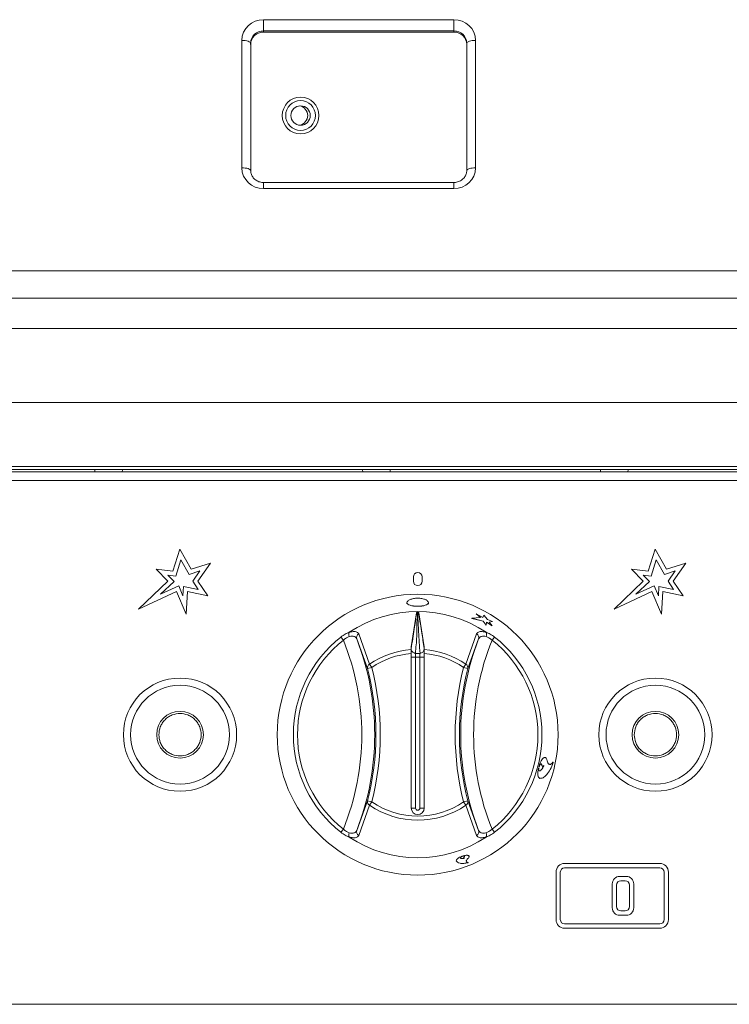
# Model space of a CAD drawing. Units: millimetres. Extents: x 70 to 190, y 107 to 216.
# Drawn here: x 157 to 173, y 166 to 188 of the extents above; entities that cross this region are included whole.
import ezdxf

# ---------------------------------------------------------------- set-up
doc = ezdxf.new("R2010")
doc.units = ezdxf.units.MM

msp = doc.modelspace()

# ---------------------------------------------------------------- linework, layer by layer
at = {"color": 7, "linetype": 'Continuous', "lineweight": 15}
for p, q in [((166.847, 188.466), (162.447, 188.466)), ((162.447, 188.207), (162.447, 188.466)), ((166.847, 188.466), (166.847, 188.207)), ((162.447, 188.207), (166.847, 188.207)), ((162.447, 188.178), (162.447, 188.207)), ((162.447, 188.178), (166.847, 188.178)), ((166.847, 188.207), (166.847, 188.178)), ((161.942, 187.986), (161.942, 185.037)), ((162.147, 184.974), (162.147, 187.922)), ((167.147, 187.922), (167.147, 184.974)), ((167.352, 185.037), (167.352, 187.986)), ((166.847, 184.699), (162.447, 184.699)), ((162.447, 184.557), (166.847, 184.557)), ((189.642, 182.655), (69.642, 182.655)), ((189.642, 182.024), (69.642, 182.024)), ((189.642, 181.316), (69.642, 181.316)), ((189.642, 179.607), (69.642, 179.607)), ((189.642, 178.127), (69.642, 178.127)), ((189.642, 178.054), (69.642, 178.054)), ((189.367, 178.004), (69.916, 178.004)), ((159.175, 178.004), (159.178, 178.048)), ((165.375, 178.004), (165.378, 178.048)), ((170.875, 178.004), (170.878, 178.048)), ((189.437, 177.799), (69.847, 177.799)), ((160.344, 175.7), (160.504, 176.211)), ((160.767, 175.748), (160.504, 176.211)), ((171.344, 175.7), (171.504, 176.211)), ((171.767, 175.748), (171.504, 176.211)), ((160.415, 175.591), (160.53, 175.962)), ((160.72, 175.628), (160.53, 175.962)), ((171.415, 175.591), (171.53, 175.962)), ((171.72, 175.628), (171.53, 175.962)), ((160.344, 175.7), (159.961, 175.748)), ((160.232, 175.469), (159.961, 175.748)), ((160.72, 175.628), (160.968, 175.708)), ((160.767, 175.748), (161.214, 175.892)), ((160.968, 175.708), (160.805, 175.468)), ((161.214, 175.892), (160.926, 175.469)), ((171.344, 175.7), (170.961, 175.748)), ((171.232, 175.469), (170.961, 175.748)), ((171.72, 175.628), (171.968, 175.708)), ((171.767, 175.748), (172.214, 175.892)), ((171.968, 175.708), (171.805, 175.468)), ((172.214, 175.892), (171.926, 175.469)), ((159.554, 174.823), (160.232, 175.469)), ((160.062, 175.168), (160.374, 175.466)), ((160.415, 175.591), (160.231, 175.614)), ((160.374, 175.466), (160.231, 175.614)), ((160.934, 175.281), (160.805, 175.468)), ((161.158, 175.134), (160.926, 175.469)), ((165.912, 175.569), (165.912, 175.469)), ((166.112, 175.469), (166.112, 175.569)), ((170.554, 174.823), (171.232, 175.469)), ((171.062, 175.168), (171.374, 175.466)), ((171.374, 175.466), (171.231, 175.614)), ((171.415, 175.591), (171.231, 175.614)), ((171.934, 175.281), (171.805, 175.468)), ((172.158, 175.134), (171.926, 175.469)), ((160.062, 175.168), (160.483, 175.364)), ((160.483, 175.364), (160.581, 175.136)), ((160.594, 175.35), (160.581, 175.136)), ((160.594, 175.35), (160.934, 175.281)), ((171.062, 175.168), (171.483, 175.364)), ((171.483, 175.364), (171.581, 175.136)), ((171.594, 175.35), (171.581, 175.136)), ((171.594, 175.35), (171.934, 175.281)), ((159.554, 174.823), (160.432, 175.23)), ((160.432, 175.23), (160.655, 174.711)), ((160.687, 175.23), (160.655, 174.711)), ((160.687, 175.23), (161.158, 175.134)), ((170.554, 174.823), (171.432, 175.23)), ((171.432, 175.23), (171.655, 174.711)), ((171.687, 175.23), (171.655, 174.711)), ((171.687, 175.23), (172.158, 175.134)), ((165.985, 174.739), (165.862, 173.951)), ((165.985, 174.715), (165.985, 174.739)), ((166.01, 174.748), (166.01, 174.725)), ((166.01, 174.725), (166.013, 174.725)), ((166.013, 174.692), (166.01, 174.692)), ((166.013, 174.725), (166.013, 174.748)), ((166.038, 174.739), (166.162, 173.951)), ((166.038, 174.739), (166.038, 174.715)), ((167.465, 174.628), (167.266, 174.612)), ((167.266, 174.612), (167.528, 174.545)), ((167.266, 174.611), (167.266, 174.612)), ((167.266, 174.611), (167.527, 174.545)), ((167.363, 174.713), (167.465, 174.628)), ((167.516, 174.634), (167.363, 174.713)), ((167.363, 174.712), (167.363, 174.713)), ((167.363, 174.712), (167.464, 174.627)), ((167.544, 174.687), (167.515, 174.634)), ((167.544, 174.688), (167.516, 174.634)), ((167.624, 174.583), (167.544, 174.688)), ((167.544, 174.687), (167.544, 174.688)), ((167.746, 174.541), (167.624, 174.583)), ((167.527, 174.545), (167.598, 174.451)), ((167.527, 174.545), (167.528, 174.545)), ((167.528, 174.545), (167.598, 174.451)), ((167.598, 174.451), (167.607, 174.519)), ((167.598, 174.451), (167.598, 174.451)), ((167.606, 174.519), (167.736, 174.437)), ((167.607, 174.519), (167.736, 174.438)), ((167.667, 174.521), (167.745, 174.54)), ((167.668, 174.522), (167.746, 174.541)), ((167.736, 174.438), (167.668, 174.522)), ((167.736, 174.437), (167.736, 174.438)), ((167.745, 174.54), (167.746, 174.541)), ((164.291, 174.105), (164.234, 174.178)), ((164.851, 173.451), (164.602, 174.135)), ((164.649, 174.25), (164.897, 173.551)), ((167.126, 173.551), (167.374, 174.25)), ((167.421, 174.135), (167.172, 173.451)), ((167.789, 174.178), (167.732, 174.105)), ((165.862, 173.951), (165.862, 173.89)), ((166.162, 173.89), (166.162, 173.951)), ((165.862, 173.798), (165.862, 170.219)), ((165.962, 173.711), (165.862, 173.711)), ((165.962, 173.711), (165.962, 173.8)), ((165.962, 173.8), (166.062, 173.8)), ((165.962, 173.711), (165.962, 170.219)), ((166.062, 173.711), (165.962, 173.711)), ((166.062, 173.8), (166.062, 173.711)), ((166.162, 173.711), (166.062, 173.711)), ((166.062, 170.219), (166.062, 173.711)), ((166.162, 170.219), (166.162, 173.798)), ((164.948, 173.476), (164.851, 173.451)), ((164.948, 173.476), (164.897, 173.551)), ((167.126, 173.551), (167.075, 173.476)), ((167.172, 173.451), (167.075, 173.476)), ((168.811, 171.157), (168.812, 171.157)), ((168.815, 171.154), (168.812, 171.157)), ((168.817, 171.18), (168.818, 171.18)), ((168.818, 171.18), (168.823, 171.182)), ((168.883, 171.208), (168.884, 171.208)), ((168.926, 171.2), (168.927, 171.2)), ((169.142, 171.281), (169.143, 171.281)), ((168.825, 171.081), (168.826, 171.081)), ((164.602, 169.703), (164.851, 170.387)), ((164.897, 170.287), (164.649, 169.588)), ((164.948, 170.362), (164.851, 170.387)), ((164.897, 170.287), (164.948, 170.362)), ((167.172, 170.387), (167.075, 170.362)), ((167.126, 170.287), (167.075, 170.362)), ((167.374, 169.588), (167.126, 170.287)), ((167.172, 170.387), (167.421, 169.703)), ((165.962, 170.219), (165.862, 170.219)), ((166.162, 170.219), (166.062, 170.219)), ((164.291, 169.732), (164.234, 169.659)), ((167.789, 169.659), (167.732, 169.732)), ((167.036, 169.102), (167.037, 169.105)), ((167.037, 169.106), (167.037, 169.105)), ((167.051, 169.111), (167.051, 169.11)), ((167.051, 169.11), (167.054, 169.107)), ((167.082, 169.083), (167.082, 169.082)), ((166.905, 169.003), (166.905, 169.002)), ((166.998, 169.071), (166.999, 169.07)), ((167.087, 169.057), (167.088, 169.056)), ((167.182, 168.961), (167.182, 168.96)), ((169.412, 168.939), (171.612, 168.939)), ((169.212, 168.739), (169.212, 167.639)), ((169.312, 168.739), (169.312, 167.639)), ((169.412, 168.839), (171.612, 168.839)), ((170.837, 168.639), (170.687, 168.639)), ((171.712, 167.639), (171.712, 168.739)), ((171.812, 167.639), (171.812, 168.739)), ((170.512, 167.914), (170.512, 168.464)), ((170.612, 167.939), (170.612, 168.439)), ((170.812, 168.539), (170.712, 168.539)), ((170.912, 167.939), (170.912, 168.439)), ((171.012, 167.914), (171.012, 168.464)), ((170.837, 167.739), (170.687, 167.739)), ((170.812, 167.839), (170.712, 167.839)), ((169.412, 167.539), (171.612, 167.539)), ((169.412, 167.439), (171.612, 167.439)), ((69.847, 165.679), (189.437, 165.679))]:
    msp.add_line(p, q, dxfattribs=at)
at = {"color": 8, "linetype": 'Continuous', "lineweight": 15}
for p, q in [((162.447, 184.699), (162.447, 184.557)), ((166.847, 184.557), (166.847, 184.699))]:
    msp.add_line(p, q, dxfattribs=at)
at = {"color": 7, "linetype": 'Continuous', "lineweight": 15, "flags": 128}
for points in [[(162.147, 187.922), (162.143, 187.935), (162.131, 187.946), (162.112, 187.957), (162.086, 187.967), (162.055, 187.975), (162.02, 187.981), (161.982, 187.984), (161.942, 187.986)], [(167.352, 187.986), (167.312, 187.984), (167.273, 187.981), (167.238, 187.975), (167.207, 187.967), (167.181, 187.957), (167.162, 187.946), (167.15, 187.935), (167.147, 187.922)], [(162.147, 184.974), (162.143, 184.986), (162.131, 184.998), (162.112, 185.009), (162.086, 185.019), (162.055, 185.027), (162.02, 185.032), (161.982, 185.036), (161.942, 185.037)], [(167.352, 185.037), (167.312, 185.036), (167.273, 185.032), (167.238, 185.027), (167.207, 185.019), (167.181, 185.009), (167.162, 184.998), (167.15, 184.986), (167.147, 184.974)], [(158.538, 178.054), (158.538, 178.048), (158.541, 178.004)], [(164.738, 178.054), (164.738, 178.048), (164.741, 178.004)], [(170.238, 178.054), (170.238, 178.048), (170.241, 178.004)], [(165.958, 173.801), (165.961, 173.8), (165.962, 173.8)], [(166.062, 173.8), (166.062, 173.8), (166.065, 173.801)]]:
    msp.add_lwpolyline(points, dxfattribs=at)
at = {"color": 7, "linetype": 'Continuous', "lineweight": 15}
for centre, radius in [((163.302, 186.248), 0.425), ((163.302, 186.248), 0.345), ((163.302, 186.248), 0.225), ((166.012, 171.919), 3.25), ((160.512, 171.919), 1.31), ((171.512, 171.919), 1.31), ((160.512, 171.919), 1.143), ((171.512, 171.919), 1.143), ((160.512, 171.919), 0.54), ((171.512, 171.919), 0.54)]:
    msp.add_circle(centre, radius, dxfattribs=at)
for centre, radius, start, end in [((162.434, 187.973), 0.493, 88.5991, 178.5269), ((166.859, 187.973), 0.493, 1.4731, 91.4009), ((162.439, 187.915), 0.293, 88.5991, 178.5269), ((162.439, 187.885), 0.293, 88.5991, 178.5269), ((166.854, 187.915), 0.293, 1.4731, 91.4009), ((166.854, 187.885), 0.293, 1.4731, 91.4009), ((163.242, 186.248), 0.225, 277.6623, 82.3377), ((162.434, 185.05), 0.493, 181.4731, 271.4009), ((166.859, 185.05), 0.493, 268.5991, 358.5269), ((166.012, 175.569), 0.1, 0, 180), ((166.012, 175.469), 0.1, 180, 0), ((166.012, 171.919), 2.85, 56.2605, 123.7395), ((166.012, 171.919), 2.875, 128.1982, 231.8018), ((166.012, 171.919), 2.782, 128.1982, 231.8018), ((158.892, 171.919), 5.825, 337.9535, 22.0465), ((164.692, 174.165), 0.0951, 116.9195, 198.4193), ((158.892, 171.919), 6.125, 338.7915, 21.2085), ((173.131, 171.919), 6.125, 158.7915, 201.2085), ((173.131, 171.919), 5.825, 157.9535, 202.0465), ((167.331, 174.165), 0.0951, 341.5807, 63.0805), ((166.012, 171.919), 2.782, 308.1982, 51.8018), ((166.012, 171.919), 2.875, 308.1982, 51.8018), ((166.012, 171.919), 1.977, 94.3524, 124.3383), ((166.012, 171.919), 1.977, 55.6617, 85.6476), ((166.012, 171.919), 1.885, 94.5633, 124.3383), ((166.012, 171.919), 1.885, 55.6617, 85.4367), ((164.942, 173.47), 0.0927, 119.2359, 192.0129), ((158.892, 171.919), 6.153, 345.5843, 14.4157), ((158.892, 171.919), 6.253, 345.5843, 14.4157), ((173.131, 171.919), 6.253, 165.5843, 194.4157), ((173.131, 171.919), 6.153, 165.5843, 194.4157), ((167.081, 173.47), 0.0927, 347.9871, 60.7641), ((164.942, 170.368), 0.0927, 167.9871, 240.7641), ((166.012, 171.919), 1.977, 235.6617, 304.3383), ((166.012, 171.919), 1.885, 235.6617, 304.3383), ((167.081, 170.368), 0.0927, 299.2359, 12.0129), ((166.012, 170.219), 0.15, 180, 0), ((166.012, 170.219), 0.05, 180, 0), ((166.012, 171.919), 2.85, 236.2605, 303.7395), ((164.692, 169.673), 0.0951, 161.5807, 243.0805), ((167.331, 169.673), 0.0951, 296.9195, 18.4193), ((169.412, 168.739), 0.2, 90, 180), ((171.612, 168.739), 0.2, 0, 90), ((169.412, 168.739), 0.1, 90, 180), ((170.687, 168.464), 0.175, 90, 180), ((170.837, 168.464), 0.175, 0, 90), ((171.612, 168.739), 0.1, 0, 90), ((170.712, 168.439), 0.1, 90, 180), ((170.812, 168.439), 0.1, 0, 90), ((170.687, 167.914), 0.175, 180, 270), ((170.712, 167.939), 0.1, 180, 270), ((170.812, 167.939), 0.1, 270, 0), ((170.837, 167.914), 0.175, 270, 360), ((169.412, 167.639), 0.2, 180, 270), ((169.412, 167.639), 0.1, 180, 270), ((171.612, 167.639), 0.2, 270, 0), ((171.612, 167.639), 0.1, 270, 0)]:
    msp.add_arc(centre, radius, start, end, dxfattribs=at)
msp.add_ellipse((166.012, 171.2), major_axis=(0, 3.548), ratio=0.979282, start_param=6.282735, end_param=6.283636, dxfattribs=at)
for points, knots in [([(162.447, 184.699), (162.433, 184.699), (162.388, 184.701), (162.313, 184.722), (162.235, 184.773), (162.178, 184.843), (162.15, 184.913), (162.147, 184.958), (162.147, 184.974)], [0, 0, 0, 0, 0.083685, 0.280331, 0.477942, 0.677726, 0.881913, 1, 1, 1, 1]), ([(167.147, 184.974), (167.146, 184.962), (167.144, 184.921), (167.121, 184.852), (167.064, 184.777), (166.983, 184.724), (166.906, 184.701), (166.86, 184.699), (166.847, 184.699)], [0, 0, 0, 0, 0.0830024, 0.2965236, 0.5078189, 0.7134502, 0.9144311, 1, 1, 1, 1]), ([(166.012, 174.891), (166.044, 174.892), (166.11, 174.895), (166.193, 174.912), (166.248, 174.94), (166.268, 174.975), (166.248, 175.013), (166.193, 175.047), (166.11, 175.071), (166.011, 175.08), (165.913, 175.071), (165.83, 175.047), (165.775, 175.013), (165.755, 174.975), (165.775, 174.94), (165.83, 174.912), (165.914, 174.895), (165.979, 174.892), (166.012, 174.891)], [0, 0, 0, 0, 0.062521, 0.125038, 0.187546, 0.250049, 0.312553, 0.375061, 0.437576, 0.500095, 0.562614, 0.625127, 0.687634, 0.750135, 0.812635, 0.875135, 0.937681, 1, 1, 1, 1]), ([(165.764, 174.978), (165.763, 174.977), (165.755, 174.963), (165.777, 174.939), (165.83, 174.911), (165.914, 174.894), (165.979, 174.891), (166.012, 174.89)], [0, 0, 0, 0, 0.024839, 0.268571, 0.512302, 0.756032, 1, 1, 1, 1]), ([(166.012, 174.89), (166.044, 174.891), (166.11, 174.894), (166.193, 174.911), (166.246, 174.939), (166.268, 174.963), (166.26, 174.977), (166.259, 174.978)], [0, 0, 0, 0, 0.243595, 0.487236, 0.730811, 0.974381, 1, 1, 1, 1]), ([(165.862, 173.914), (165.885, 174.064), (165.926, 174.332), (165.967, 174.598), (165.985, 174.715)], [0, 0, 0, 0, 0.559988, 1, 1, 1, 1]), ([(166.01, 174.692), (166.002, 174.609), (165.987, 174.443), (165.993, 174.146), (165.971, 173.932), (165.958, 173.801)], [0, 0, 0, 0, 0.279906, 0.560154, 1, 1, 1, 1]), ([(165.985, 174.739), (165.985, 174.74), (165.986, 174.742), (165.991, 174.745), (165.998, 174.747), (166.005, 174.748), (166.009, 174.748), (166.01, 174.748)], [0, 0, 0, 0, 0.2238926, 0.4477849, 0.6716825, 0.8955822, 1, 1, 1, 1]), ([(166.01, 174.692), (166.007, 174.692), (166.002, 174.693), (165.996, 174.696), (165.992, 174.699), (165.989, 174.703), (165.986, 174.708), (165.985, 174.712), (165.985, 174.715)], [0, 0, 0, 0, 0.2395003, 0.3683886, 0.5, 0.6316114, 0.7604997, 1, 1, 1, 1]), ([(166.013, 174.748), (166.016, 174.748), (166.022, 174.748), (166.029, 174.746), (166.035, 174.744), (166.037, 174.741), (166.038, 174.739), (166.038, 174.739)], [0, 0, 0, 0, 0.223893, 0.447785, 0.671682, 0.895582, 1, 1, 1, 1]), ([(166.038, 174.715), (166.038, 174.712), (166.037, 174.708), (166.034, 174.703), (166.031, 174.699), (166.027, 174.696), (166.021, 174.693), (166.016, 174.692), (166.013, 174.692)], [0, 0, 0, 0, 0.2395, 0.368389, 0.5, 0.631611, 0.7605, 1, 1, 1, 1]), ([(166.065, 173.801), (166.054, 173.968), (166.035, 174.264), (166.02, 174.561), (166.013, 174.692)], [0, 0, 0, 0, 0.559964, 1, 1, 1, 1]), ([(166.038, 174.715), (166.05, 174.637), (166.073, 174.482), (166.114, 174.235), (166.143, 174.036), (166.162, 173.914)], [0, 0, 0, 0, 0.279894, 0.560131, 1, 1, 1, 1]), ([(164.234, 174.178), (164.267, 174.203), (164.332, 174.25), (164.397, 174.276), (164.429, 174.289)], [0, 0, 0, 0, 0.520974, 1, 1, 1, 1]), ([(164.428, 174.191), (164.406, 174.182), (164.359, 174.163), (164.314, 174.125), (164.291, 174.105)], [0, 0, 0, 0, 0.468441, 1, 1, 1, 1]), ([(164.428, 174.191), (164.428, 174.192), (164.427, 174.195), (164.422, 174.208), (164.418, 174.232), (164.417, 174.263), (164.423, 174.279), (164.426, 174.286)], [0, 0, 0, 0, 0.030472, 0.088814, 0.392556, 0.696277, 1, 1, 1, 1]), ([(164.426, 174.286), (164.457, 174.294), (164.528, 174.312), (164.612, 174.299), (164.637, 174.266), (164.649, 174.25)], [0, 0, 0, 0, 0.285767, 0.644556, 1, 1, 1, 1]), ([(164.429, 174.289), (164.428, 174.289), (164.427, 174.288), (164.426, 174.287), (164.426, 174.286), (164.426, 174.286), (164.426, 174.286)], [0, 0, 0, 0, 0.370432, 0.74425, 0.944248, 1, 1, 1, 1]), ([(164.602, 174.135), (164.591, 174.152), (164.57, 174.185), (164.506, 174.203), (164.454, 174.198), (164.43, 174.191), (164.428, 174.191)], [0, 0, 0, 0, 0.3658281, 0.7252591, 0.982069, 1, 1, 1, 1]), ([(167.374, 174.25), (167.386, 174.266), (167.411, 174.299), (167.495, 174.312), (167.566, 174.294), (167.598, 174.286)], [0, 0, 0, 0, 0.355444, 0.714233, 1, 1, 1, 1]), ([(167.595, 174.191), (167.575, 174.195), (167.551, 174.2), (167.503, 174.199), (167.453, 174.185), (167.432, 174.152), (167.421, 174.135)], [0, 0, 0, 0, 0.235795, 0.274902, 0.634253, 1, 1, 1, 1]), ([(167.598, 174.286), (167.597, 174.286), (167.597, 174.287), (167.596, 174.288), (167.595, 174.288), (167.594, 174.289)], [0, 0, 0, 0, 0.211796, 0.488007, 1, 1, 1, 1]), ([(167.594, 174.289), (167.626, 174.276), (167.691, 174.25), (167.756, 174.203), (167.789, 174.178)], [0, 0, 0, 0, 0.479026, 1, 1, 1, 1]), ([(167.595, 174.191), (167.595, 174.192), (167.596, 174.195), (167.601, 174.208), (167.605, 174.232), (167.606, 174.263), (167.6, 174.279), (167.598, 174.286)], [0, 0, 0, 0, 0.030472, 0.088814, 0.392556, 0.696277, 1, 1, 1, 1]), ([(167.732, 174.105), (167.709, 174.125), (167.664, 174.163), (167.617, 174.182), (167.595, 174.191)], [0, 0, 0, 0, 0.531559, 1, 1, 1, 1]), ([(165.958, 173.801), (165.956, 173.802), (165.948, 173.805), (165.926, 173.81), (165.899, 173.825), (165.876, 173.85), (165.864, 173.877), (165.862, 173.897), (165.862, 173.905), (165.862, 173.907)], [0, 0, 0, 0, 0.045003, 0.1924547, 0.4101035, 0.6281156, 0.8446514, 0.9597621, 1, 1, 1, 1]), ([(165.862, 173.89), (165.862, 173.884), (165.862, 173.873), (165.862, 173.845), (165.862, 173.819), (165.862, 173.803), (165.862, 173.798)], [0, 0, 0, 0, 0.293312, 0.586599, 0.880502, 1, 1, 1, 1]), ([(166.162, 173.907), (166.161, 173.903), (166.161, 173.891), (166.156, 173.868), (166.141, 173.842), (166.116, 173.819), (166.091, 173.808), (166.074, 173.804), (166.067, 173.802), (166.065, 173.801), (166.065, 173.801)], [0, 0, 0, 0, 0.080288, 0.22965, 0.43893, 0.649732, 0.866514, 0.946289, 0.989523, 1, 1, 1, 1]), ([(166.162, 173.798), (166.162, 173.81), (166.162, 173.832), (166.162, 173.862), (166.162, 173.881), (166.162, 173.888), (166.162, 173.89)], [0, 0, 0, 0, 0.294734, 0.589484, 0.883775, 1, 1, 1, 1]), ([(160.022, 171.919), (160.028, 171.981), (160.038, 172.075), (160.099, 172.189), (160.162, 172.268), (160.241, 172.332), (160.355, 172.391), (160.512, 172.421), (160.668, 172.391), (160.782, 172.332), (160.86, 172.268), (160.924, 172.189), (160.983, 172.075), (161.013, 171.919), (160.983, 171.762), (160.924, 171.648), (160.86, 171.57), (160.782, 171.506), (160.668, 171.447), (160.512, 171.417), (160.355, 171.447), (160.241, 171.506), (160.162, 171.57), (160.099, 171.648), (160.038, 171.762), (160.028, 171.857), (160.022, 171.919)], [0, 0, 0, 0, 0.0598642, 0.0920902, 0.125, 0.1579098, 0.1901358, 0.25, 0.3098642, 0.3420902, 0.375, 0.4079098, 0.4401358, 0.5, 0.5598642, 0.5920902, 0.625, 0.6579098, 0.6901358, 0.75, 0.8098642, 0.8420902, 0.875, 0.9079098, 0.9401358, 1, 1, 1, 1]), ([(171.022, 171.919), (171.028, 171.981), (171.038, 172.075), (171.099, 172.189), (171.162, 172.268), (171.241, 172.332), (171.355, 172.391), (171.512, 172.421), (171.668, 172.391), (171.782, 172.332), (171.86, 172.268), (171.924, 172.189), (171.983, 172.075), (172.013, 171.919), (171.983, 171.762), (171.924, 171.648), (171.86, 171.57), (171.782, 171.506), (171.668, 171.447), (171.512, 171.417), (171.355, 171.447), (171.241, 171.506), (171.162, 171.57), (171.099, 171.648), (171.038, 171.762), (171.028, 171.857), (171.022, 171.919)], [0, 0, 0, 0, 0.059864, 0.09209, 0.125, 0.15791, 0.190136, 0.25, 0.309864, 0.34209, 0.375, 0.40791, 0.440136, 0.5, 0.559864, 0.59209, 0.625, 0.65791, 0.690136, 0.75, 0.809864, 0.84209, 0.875, 0.90791, 0.940136, 1, 1, 1, 1]), ([(168.963, 171.388), (168.961, 171.39), (168.95, 171.397), (168.927, 171.388), (168.897, 171.36), (168.866, 171.313), (168.839, 171.25), (168.824, 171.203), (168.817, 171.18)], [0, 0, 0, 0, 0.055827, 0.244552, 0.433156, 0.623249, 0.810909, 1, 1, 1, 1]), ([(169.012, 171.29), (169.008, 171.308), (169.002, 171.345), (168.983, 171.382), (168.958, 171.396), (168.928, 171.389), (168.897, 171.36), (168.867, 171.313), (168.84, 171.25), (168.825, 171.203), (168.818, 171.18)], [0, 0, 0, 0, 0.125358, 0.249289, 0.375117, 0.500002, 0.624815, 0.750624, 0.874835, 1, 1, 1, 1]), ([(168.811, 171.157), (168.804, 171.126), (168.791, 171.063), (168.789, 170.983), (168.802, 170.925), (168.824, 170.914), (168.835, 170.908)], [0, 0, 0, 0, 0.249986, 0.499995, 0.750006, 1, 1, 1, 1]), ([(168.812, 171.157), (168.805, 171.126), (168.792, 171.063), (168.79, 170.983), (168.803, 170.924), (168.825, 170.913), (168.835, 170.908)], [0, 0, 0, 0, 0.250033, 0.500046, 0.750032, 1, 1, 1, 1]), ([(168.826, 171.081), (168.823, 171.082), (168.816, 171.085), (168.811, 171.102), (168.81, 171.126), (168.813, 171.144), (168.815, 171.154)], [0, 0, 0, 0, 0.249968, 0.499952, 0.749964, 1, 1, 1, 1]), ([(168.823, 171.182), (168.826, 171.189), (168.831, 171.203), (168.84, 171.221), (168.851, 171.235), (168.861, 171.242), (168.87, 171.243), (168.877, 171.237), (168.883, 171.225), (168.884, 171.214), (168.884, 171.208)], [0, 0, 0, 0, 0.125022, 0.250036, 0.375039, 0.500031, 0.625017, 0.750004, 0.874997, 1, 1, 1, 1]), ([(168.926, 171.2), (168.919, 171.182), (168.904, 171.147), (168.877, 171.107), (168.849, 171.082), (168.833, 171.081), (168.825, 171.081)], [0, 0, 0, 0, 0.249998, 0.499998, 0.749999, 1, 1, 1, 1]), ([(168.927, 171.2), (168.919, 171.182), (168.905, 171.147), (168.878, 171.107), (168.85, 171.082), (168.834, 171.081), (168.826, 171.081)], [0, 0, 0, 0, 0.25003, 0.500041, 0.750028, 1, 1, 1, 1]), ([(168.835, 170.908), (168.86, 170.909), (168.91, 170.912), (168.998, 170.988), (169.083, 171.107), (169.124, 171.217), (169.145, 171.272)], [0, 0, 0, 0, 0.249976, 0.50001, 0.750014, 1, 1, 1, 1]), ([(168.861, 171.241), (168.864, 171.242), (168.869, 171.243), (168.876, 171.237), (168.882, 171.226), (168.883, 171.214), (168.883, 171.208)], [0, 0, 0, 0, 0.2157648, 0.4771748, 0.7385789, 1, 1, 1, 1]), ([(168.883, 171.208), (168.886, 171.203), (168.89, 171.193), (168.898, 171.188), (168.904, 171.19), (168.905, 171.19)], [0, 0, 0, 0, 0.42249, 0.844934, 1, 1, 1, 1]), ([(168.884, 171.208), (168.887, 171.203), (168.891, 171.192), (168.901, 171.188), (168.914, 171.191), (168.923, 171.2), (168.927, 171.205)], [0, 0, 0, 0, 0.250003, 0.499995, 0.74999, 1, 1, 1, 1]), ([(168.926, 171.205), (168.926, 171.205), (168.926, 171.204), (168.926, 171.203), (168.926, 171.202), (168.926, 171.201), (168.926, 171.201), (168.926, 171.2)], [0, 0, 0, 0, 0.264849, 0.502095, 0.621682, 0.741559, 1, 1, 1, 1]), ([(168.927, 171.205), (168.927, 171.204), (168.927, 171.204), (168.927, 171.203), (168.927, 171.201), (168.927, 171.201), (168.927, 171.2)], [0, 0, 0, 0, 0.264808, 0.499534, 0.741531, 1, 1, 1, 1]), ([(169.143, 171.281), (169.13, 171.266), (169.104, 171.237), (169.066, 171.227), (169.033, 171.242), (169.019, 171.274), (169.012, 171.29)], [0, 0, 0, 0, 0.250009, 0.500004, 0.749997, 1, 1, 1, 1]), ([(169.142, 171.281), (169.129, 171.267), (169.103, 171.238), (169.072, 171.226), (169.058, 171.235), (169.054, 171.238)], [0, 0, 0, 0, 0.421559, 0.843109, 1, 1, 1, 1]), ([(169.145, 171.272), (169.145, 171.273), (169.146, 171.275), (169.145, 171.278), (169.145, 171.28), (169.144, 171.28), (169.143, 171.281)], [0, 0, 0, 0, 0.255398, 0.499786, 0.747434, 1, 1, 1, 1]), ([(164.429, 169.549), (164.397, 169.562), (164.332, 169.588), (164.267, 169.635), (164.234, 169.659)], [0, 0, 0, 0, 0.479026, 1, 1, 1, 1]), ([(164.291, 169.732), (164.314, 169.713), (164.359, 169.675), (164.406, 169.656), (164.428, 169.647)], [0, 0, 0, 0, 0.531559, 1, 1, 1, 1]), ([(164.428, 169.647), (164.428, 169.646), (164.427, 169.643), (164.422, 169.629), (164.418, 169.605), (164.417, 169.574), (164.423, 169.559), (164.426, 169.552)], [0, 0, 0, 0, 0.030472, 0.088814, 0.392556, 0.696277, 1, 1, 1, 1]), ([(164.649, 169.588), (164.637, 169.572), (164.612, 169.538), (164.528, 169.526), (164.457, 169.544), (164.426, 169.552)], [0, 0, 0, 0, 0.355444, 0.714233, 1, 1, 1, 1]), ([(164.426, 169.552), (164.426, 169.552), (164.426, 169.551), (164.427, 169.55), (164.428, 169.549), (164.429, 169.549)], [0, 0, 0, 0, 0.211796, 0.488007, 1, 1, 1, 1]), ([(164.428, 169.647), (164.448, 169.643), (164.472, 169.638), (164.52, 169.639), (164.57, 169.653), (164.591, 169.686), (164.602, 169.703)], [0, 0, 0, 0, 0.235795, 0.274902, 0.634253, 1, 1, 1, 1]), ([(167.598, 169.552), (167.566, 169.544), (167.495, 169.526), (167.411, 169.538), (167.386, 169.572), (167.374, 169.588)], [0, 0, 0, 0, 0.285767, 0.644556, 1, 1, 1, 1]), ([(167.421, 169.703), (167.432, 169.686), (167.453, 169.653), (167.517, 169.635), (167.569, 169.64), (167.593, 169.647), (167.595, 169.647)], [0, 0, 0, 0, 0.365828, 0.725259, 0.982069, 1, 1, 1, 1]), ([(167.789, 169.659), (167.756, 169.635), (167.691, 169.588), (167.626, 169.562), (167.594, 169.549)], [0, 0, 0, 0, 0.520974, 1, 1, 1, 1]), ([(167.594, 169.549), (167.595, 169.549), (167.596, 169.55), (167.597, 169.551), (167.597, 169.551), (167.598, 169.552), (167.598, 169.552)], [0, 0, 0, 0, 0.370432, 0.74425, 0.944248, 1, 1, 1, 1]), ([(167.595, 169.647), (167.617, 169.656), (167.664, 169.675), (167.709, 169.713), (167.732, 169.732)], [0, 0, 0, 0, 0.468441, 1, 1, 1, 1]), ([(167.598, 169.552), (167.6, 169.559), (167.606, 169.574), (167.605, 169.605), (167.601, 169.629), (167.596, 169.643), (167.595, 169.646), (167.595, 169.647)], [0, 0, 0, 0, 0.303723, 0.607444, 0.911186, 0.969528, 1, 1, 1, 1]), ([(167.037, 169.106), (167.018, 169.099), (166.981, 169.084), (166.936, 169.055), (166.907, 169.027), (166.905, 169.011), (166.905, 169.003)], [0, 0, 0, 0, 0.250002, 0.500002, 0.750001, 1, 1, 1, 1]), ([(167.037, 169.105), (167.019, 169.098), (166.981, 169.083), (166.936, 169.055), (166.907, 169.026), (166.906, 169.01), (166.905, 169.002)], [0, 0, 0, 0, 0.250033, 0.500048, 0.750035, 1, 1, 1, 1]), ([(166.999, 169.07), (166.999, 169.072), (166.999, 169.077), (167.007, 169.086), (167.02, 169.095), (167.031, 169.1), (167.036, 169.102)], [0, 0, 0, 0, 0.249966, 0.499952, 0.749966, 1, 1, 1, 1]), ([(167.199, 169.101), (167.2, 169.102), (167.201, 169.11), (167.191, 169.12), (167.169, 169.128), (167.135, 169.129), (167.095, 169.123), (167.066, 169.115), (167.051, 169.111)], [0, 0, 0, 0, 0.035696, 0.228557, 0.421419, 0.61428, 0.80714, 1, 1, 1, 1]), ([(167.157, 169.038), (167.166, 169.046), (167.186, 169.062), (167.2, 169.085), (167.202, 169.105), (167.192, 169.119), (167.169, 169.127), (167.136, 169.128), (167.095, 169.123), (167.066, 169.114), (167.051, 169.11)], [0, 0, 0, 0, 0.125005, 0.25, 0.374987, 0.499973, 0.624965, 0.749966, 0.874979, 1, 1, 1, 1]), ([(167.054, 169.107), (167.058, 169.109), (167.067, 169.111), (167.08, 169.112), (167.089, 169.111), (167.096, 169.108), (167.098, 169.103), (167.097, 169.097), (167.092, 169.089), (167.085, 169.085), (167.082, 169.082)], [0, 0, 0, 0, 0.125651, 0.250056, 0.375037, 0.50001, 0.624979, 0.74995, 0.874511, 1, 1, 1, 1]), ([(167.082, 169.083), (167.079, 169.08), (167.075, 169.074), (167.075, 169.067), (167.077, 169.062), (167.08, 169.061), (167.081, 169.061)], [0, 0, 0, 0, 0.329251, 0.659574, 0.989296, 1, 1, 1, 1]), ([(167.082, 169.082), (167.08, 169.079), (167.075, 169.073), (167.075, 169.066), (167.08, 169.06), (167.087, 169.058), (167.09, 169.057)], [0, 0, 0, 0, 0.250044, 0.500053, 0.750021, 1, 1, 1, 1]), ([(167.091, 169.11), (167.092, 169.109), (167.096, 169.108), (167.098, 169.104), (167.096, 169.097), (167.091, 169.09), (167.085, 169.085), (167.082, 169.083)], [0, 0, 0, 0, 0.125063, 0.343762, 0.56246, 0.780374, 1, 1, 1, 1]), ([(166.905, 169.002), (166.912, 168.989), (166.925, 168.963), (166.987, 168.941), (167.072, 168.936), (167.143, 168.949), (167.178, 168.956)], [0, 0, 0, 0, 0.249977, 0.499967, 0.749975, 1, 1, 1, 1]), ([(167.087, 169.057), (167.076, 169.054), (167.053, 169.05), (167.025, 169.052), (167.005, 169.058), (167, 169.067), (166.998, 169.071)], [0, 0, 0, 0, 0.249999, 0.499999, 0.75, 1, 1, 1, 1]), ([(167.088, 169.056), (167.076, 169.054), (167.053, 169.049), (167.025, 169.051), (167.005, 169.057), (167.001, 169.066), (166.999, 169.07)], [0, 0, 0, 0, 0.250031, 0.500039, 0.750026, 1, 1, 1, 1]), ([(167.09, 169.058), (167.09, 169.058), (167.09, 169.058), (167.089, 169.057), (167.088, 169.057), (167.088, 169.057), (167.087, 169.057)], [0, 0, 0, 0, 0.278103, 0.51514, 0.743801, 1, 1, 1, 1]), ([(167.09, 169.057), (167.09, 169.057), (167.09, 169.057), (167.089, 169.056), (167.089, 169.056), (167.088, 169.056), (167.088, 169.056), (167.088, 169.056)], [0, 0, 0, 0, 0.278146, 0.514606, 0.627892, 0.743826, 1, 1, 1, 1]), ([(167.182, 168.96), (167.171, 168.963), (167.149, 168.968), (167.135, 168.986), (167.135, 169.01), (167.15, 169.029), (167.157, 169.038)], [0, 0, 0, 0, 0.2500048, 0.4999981, 0.7499924, 1, 1, 1, 1]), ([(167.182, 168.961), (167.171, 168.964), (167.149, 168.969), (167.136, 168.982), (167.137, 168.992), (167.137, 168.993)], [0, 0, 0, 0, 0.447977, 0.895954, 1, 1, 1, 1]), ([(167.178, 168.956), (167.178, 168.957), (167.18, 168.957), (167.181, 168.958), (167.182, 168.959), (167.182, 168.96), (167.182, 168.96)], [0, 0, 0, 0, 0.259041, 0.500045, 0.740802, 1, 1, 1, 1])]:
    msp.add_open_spline(points, degree=3, knots=knots, dxfattribs=at)
for points in [[(166.01, 174.725), (166.007, 174.724), (166.001, 174.724), (165.993, 174.722), (165.987, 174.719), (165.986, 174.716), (165.985, 174.715)], [(166.01, 174.725), (166.01, 174.721), (166.01, 174.715), (166.01, 174.706), (166.01, 174.697), (166.01, 174.694), (166.01, 174.692)], [(166.038, 174.715), (166.038, 174.716), (166.036, 174.719), (166.031, 174.722), (166.023, 174.724), (166.016, 174.724), (166.013, 174.725)], [(166.013, 174.725), (166.013, 174.721), (166.013, 174.715), (166.013, 174.706), (166.013, 174.697), (166.013, 174.694), (166.013, 174.692)]]:
    msp.add_open_spline(points, degree=3, dxfattribs=at)

doc.saveas('drawing.dxf')
